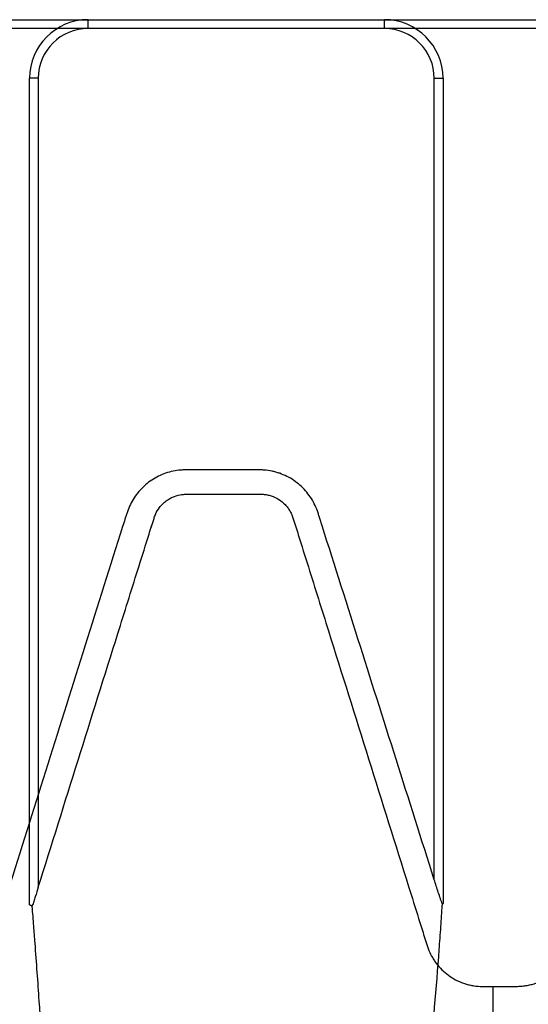
# Model space of a CAD drawing. Units: inches. Extents: x 172 to 1760, y 281 to 878.
# Drawn here: x 365 to 369, y 393 to 401 of the extents above; entities that cross this region are included whole.
import ezdxf

# ---------------------------------------------------------------- set-up
doc = ezdxf.new("R2010")
doc.units = ezdxf.units.IN
doc.header["$MEASUREMENT"] = 0

msp = doc.modelspace()

# ---------------------------------------------------------------- linework, layer by layer
at = {"color": 7, "linetype": 'Continuous', "lineweight": 25}
for p, q in [((317.0907, 400.9179), (367.9307, 400.9179)), ((367.9307, 400.8429), (321.3859, 400.8429)), ((365.4029, 400.9179), (416.2429, 400.9179)), ((365.4029, 400.8429), (365.4029, 400.9179)), ((369.5239, 400.8429), (365.4029, 400.8429)), ((367.9307, 400.8429), (367.9307, 400.9179)), ((364.9029, 393.3695), (364.9029, 400.4179)), ((364.9779, 400.4179), (364.9029, 400.4179)), ((364.9029, 393.3695), (364.9029, 400.4179)), ((364.9779, 400.4179), (364.9029, 400.4179)), ((364.9779, 400.4179), (364.9779, 393.5169)), ((364.9779, 400.4179), (364.9779, 393.5169)), ((368.3557, 400.4179), (368.4307, 400.4179)), ((368.3557, 393.5814), (368.3557, 400.4179)), ((368.4307, 400.4179), (368.4307, 393.3785)), ((368.4253, 393.3729), (368.4247, 393.3634)), ((364.9264, 393.3525), (364.9261, 393.3572)), ((364.9264, 393.3525), (364.9261, 393.3572)), ((368.7663, 392.671), (368.8581, 392.671))]:
    msp.add_line(p, q, dxfattribs=at)
for centre, radius, start, end in [((365.4029, 400.4179), 0.5, 90, 180), ((365.4029, 400.4179), 0.5, 90, 180), ((365.4029, 400.4179), 0.425, 90, 180), ((365.4029, 400.4179), 0.425, 90, 180), ((367.9307, 400.4179), 0.5, 0, 90), ((367.9307, 400.4179), 0.425, 0, 90)]:
    msp.add_arc(centre, radius, start, end, dxfattribs=at)
for points, knots in [([(368.3557, 393.5814), (368.1388, 394.2662), (367.9219, 394.9511), (367.5966, 395.9783), (367.4881, 396.3207), (367.3763, 396.6738), (367.3729, 396.6845), (367.3661, 396.7059), (367.3627, 396.7167), (367.3513, 396.7482), (367.3424, 396.7686), (367.3222, 396.8083), (367.3108, 396.8276), (367.2855, 396.8649), (367.2716, 396.8827), (367.2274, 396.9329), (367.194, 396.9624), (367.1191, 397.013), (367.0792, 397.0331), (367.0264, 397.0516), (367.0157, 397.055), (366.994, 397.0611), (366.983, 397.0637), (366.95, 397.0707), (366.928, 397.0739), (366.895, 397.0765), (366.8839, 397.077), (366.8618, 397.0773), (366.8508, 397.0772), (366.8177, 397.0772), (366.7072, 397.0772), (366.5968, 397.0772), (366.4201, 397.0772), (366.3317, 397.0772), (366.2323, 397.0772), (366.2213, 397.0772), (366.1992, 397.0762), (366.1882, 397.0754), (366.1551, 397.0718), (366.1332, 397.0679), (366.0689, 397.0525), (366.0278, 397.0369), (365.9493, 396.995), (365.9135, 396.9695), (365.8648, 396.9248), (365.8493, 396.9087), (365.8208, 396.875), (365.8076, 396.8573), (365.7836, 396.8206), (365.7728, 396.8015), (365.7533, 396.7617), (365.7447, 396.7411), (365.7339, 396.7097), (365.7307, 396.6991), (365.724, 396.678), (365.7141, 396.6464), (365.5978, 396.2771), (365.4849, 395.9184), (365.166, 394.9056), (364.9533, 394.2303), (364.7407, 393.5551)], [0, 0, 0, 0, 0.25, 0.25, 0.375, 0.375, 0.378906, 0.378906, 0.382813, 0.382813, 0.390625, 0.390625, 0.398438, 0.398438, 0.40625, 0.40625, 0.421875, 0.421875, 0.4375, 0.4375, 0.441406, 0.441406, 0.445313, 0.445313, 0.453125, 0.453125, 0.457031, 0.457031, 0.460938, 0.460938, 0.46875, 0.5, 0.5, 0.53125, 0.53125, 0.535156, 0.535156, 0.539063, 0.539063, 0.546875, 0.546875, 0.5625, 0.5625, 0.578125, 0.578125, 0.585938, 0.585938, 0.59375, 0.59375, 0.601563, 0.601563, 0.609375, 0.609375, 0.613281, 0.613281, 0.617188, 0.625, 0.75, 0.75, 1, 1, 1, 1]), ([(364.9779, 393.5169), (365.2041, 394.2387), (365.4302, 394.9606), (365.7133, 395.8628), (365.77, 396.0433), (365.855, 396.3139), (365.8975, 396.4492), (365.9436, 396.5958), (365.9614, 396.6522), (365.9667, 396.6691), (365.9685, 396.6747), (365.9725, 396.6858), (365.9748, 396.6913), (365.9866, 396.7185), (365.9985, 396.7387), (366.0199, 396.7667), (366.0277, 396.7757), (366.0443, 396.7926), (366.053, 396.8004), (366.0713, 396.815), (366.0809, 396.8217), (366.101, 396.834), (366.1116, 396.8396), (366.1438, 396.8541), (366.1661, 396.8611), (366.2011, 396.8672), (366.2129, 396.8686), (366.2306, 396.8694), (366.2365, 396.8694), (366.2482, 396.8694), (366.3482, 396.8694), (366.4482, 396.8694), (366.6365, 396.8694), (366.7306, 396.8694), (366.8365, 396.8694), (366.8482, 396.8694), (366.8718, 396.8694), (366.8835, 396.8697), (366.907, 396.8682), (366.9187, 396.8668), (366.942, 396.8624), (366.9536, 396.8595), (366.9872, 396.8486), (367.0086, 396.8386), (367.0489, 396.8132), (367.0671, 396.7983), (367.0915, 396.7727), (367.0992, 396.7635), (367.1134, 396.7445), (367.1198, 396.7346), (367.1314, 396.7142), (367.1366, 396.7036), (367.1434, 396.6872), (367.1456, 396.6817), (367.1495, 396.6704), (367.1512, 396.6647), (367.1673, 396.6136), (367.2102, 396.4773), (367.3103, 396.1591), (367.396, 395.8863), (367.5673, 395.3408), (367.6814, 394.9771), (367.9094, 394.2496), (368.0233, 393.8858), (368.1657, 393.4311), (368.2084, 393.2947), (368.2583, 393.1356), (368.2796, 393.0674), (368.2903, 393.0333), (368.2938, 393.0218), (368.3014, 392.9993), (368.3056, 392.9882), (368.3194, 392.9553), (368.3301, 392.934), (368.3485, 392.9031), (368.3551, 392.8929), (368.3691, 392.8729), (368.3765, 392.8631), (368.415, 392.8159), (368.4507, 392.7831), (368.532, 392.7281), (368.5756, 392.7072), (368.634, 392.6893), (368.6458, 392.6861), (368.6697, 392.6807), (368.6817, 392.6784), (368.7178, 392.673), (368.7421, 392.6711), (368.7666, 392.6711)], [0, 0, 0, 0, 0.25, 0.25, 0.3125, 0.3125, 0.34375, 0.359375, 0.363281, 0.363281, 0.365234, 0.365234, 0.367187, 0.367187, 0.375, 0.375, 0.378906, 0.378906, 0.382812, 0.382812, 0.386719, 0.386719, 0.390625, 0.390625, 0.398437, 0.398437, 0.402344, 0.402344, 0.404297, 0.404297, 0.40625, 0.4375, 0.4375, 0.46875, 0.46875, 0.472656, 0.472656, 0.476562, 0.476562, 0.480469, 0.480469, 0.484375, 0.484375, 0.492187, 0.492187, 0.5, 0.5, 0.503906, 0.503906, 0.507812, 0.507812, 0.511719, 0.511719, 0.513672, 0.513672, 0.515625, 0.515625, 0.53125, 0.5625, 0.625, 0.625, 0.75, 0.75, 0.875, 0.875, 0.90625, 0.921875, 0.929687, 0.929687, 0.933594, 0.933594, 0.9375, 0.9375, 0.945312, 0.945312, 0.949219, 0.949219, 0.953125, 0.953125, 0.96875, 0.96875, 0.984375, 0.984375, 0.988281, 0.988281, 0.992187, 0.992187, 1, 1, 1, 1]), ([(364.9779, 393.5169), (365.2041, 394.2387), (365.4302, 394.9606), (365.7133, 395.8628), (365.77, 396.0432), (365.855, 396.3139), (365.8975, 396.4492), (365.9436, 396.5957), (365.9614, 396.6521), (365.9667, 396.669), (365.9685, 396.6747), (365.9725, 396.6858), (365.9748, 396.6913), (365.9866, 396.7185), (365.9985, 396.7387), (366.0199, 396.7667), (366.0277, 396.7757), (366.0443, 396.7925), (366.053, 396.8004), (366.0713, 396.815), (366.0809, 396.8217), (366.101, 396.834), (366.1116, 396.8396), (366.1438, 396.8541), (366.1661, 396.861), (366.2011, 396.8672), (366.2129, 396.8685), (366.2306, 396.8694), (366.2365, 396.8694), (366.2482, 396.8694), (366.3482, 396.8694), (366.4482, 396.8694), (366.6365, 396.8694), (366.7306, 396.8694), (366.8365, 396.8694), (366.8482, 396.8694), (366.8718, 396.8694), (366.8835, 396.8696), (366.907, 396.8682), (366.9187, 396.8668), (366.942, 396.8624), (366.9536, 396.8594), (366.9872, 396.8485), (367.0086, 396.8386), (367.0489, 396.8132), (367.0671, 396.7983), (367.0915, 396.7727), (367.0992, 396.7635), (367.1134, 396.7445), (367.1198, 396.7346), (367.1314, 396.7141), (367.1366, 396.7036), (367.1434, 396.6872), (367.1456, 396.6817), (367.1495, 396.6704), (367.1512, 396.6647), (367.1673, 396.6136), (367.2102, 396.4772), (367.3103, 396.159), (367.396, 395.8863), (367.5673, 395.3408), (367.6814, 394.9771), (367.9094, 394.2496), (368.0233, 393.8858), (368.1657, 393.4311), (368.2084, 393.2947), (368.2583, 393.1355), (368.2796, 393.0673), (368.2903, 393.0332), (368.2938, 393.0218), (368.3014, 392.9993), (368.3056, 392.9882), (368.3194, 392.9553), (368.3301, 392.934), (368.3485, 392.9031), (368.3551, 392.8929), (368.3691, 392.8729), (368.3765, 392.8631), (368.415, 392.8158), (368.4507, 392.783), (368.532, 392.7281), (368.5756, 392.7072), (368.634, 392.6893), (368.6458, 392.6861), (368.6697, 392.6806), (368.6817, 392.6784), (368.7178, 392.6729), (368.7421, 392.6711), (368.7666, 392.6711)], [0, 0, 0, 0, 0.25, 0.25, 0.3125, 0.3125, 0.34375, 0.359375, 0.363281, 0.363281, 0.365234, 0.365234, 0.367187, 0.367187, 0.375, 0.375, 0.378906, 0.378906, 0.382812, 0.382812, 0.386719, 0.386719, 0.390625, 0.390625, 0.398437, 0.398437, 0.402344, 0.402344, 0.404297, 0.404297, 0.40625, 0.4375, 0.4375, 0.46875, 0.46875, 0.472656, 0.472656, 0.476562, 0.476562, 0.480469, 0.480469, 0.484375, 0.484375, 0.492187, 0.492187, 0.5, 0.5, 0.503906, 0.503906, 0.507812, 0.507812, 0.511719, 0.511719, 0.513672, 0.513672, 0.515625, 0.515625, 0.53125, 0.5625, 0.625, 0.625, 0.75, 0.75, 0.875, 0.875, 0.90625, 0.921875, 0.929687, 0.929687, 0.933594, 0.933594, 0.9375, 0.9375, 0.945312, 0.945312, 0.949219, 0.949219, 0.953125, 0.953125, 0.96875, 0.96875, 0.984375, 0.984375, 0.988281, 0.988281, 0.992187, 0.992187, 1, 1, 1, 1]), ([(368.4253, 393.3729), (368.424, 393.3762), (368.4226, 393.3798), (368.4198, 393.3874), (368.4184, 393.3914), (368.4141, 393.4036), (368.4111, 393.4121), (368.4023, 393.4378), (368.3964, 393.4554), (368.3847, 393.4909), (368.3788, 393.509), (368.3672, 393.5451), (368.3614, 393.5632), (368.3557, 393.5814)], [0, 0, 0, 0, 0.0625, 0.0625, 0.125, 0.125, 0.25, 0.25, 0.5, 0.5, 0.75, 0.75, 1, 1, 1, 1]), ([(364.9779, 393.5169), (364.9695, 393.4898), (364.9609, 393.4629), (364.948, 393.4229), (364.9436, 393.4096), (364.9349, 393.3832), (364.9305, 393.3701), (364.9261, 393.3572)], [0, 0, 0, 0, 0.5, 0.5, 0.75, 0.75, 1, 1, 1, 1]), ([(364.9779, 393.5169), (364.9695, 393.4898), (364.9609, 393.4629), (364.948, 393.4229), (364.9436, 393.4097), (364.9349, 393.3833), (364.9305, 393.3701), (364.9261, 393.3572)], [0, 0, 0, 0, 0.5, 0.5, 0.75, 0.75, 1, 1, 1, 1]), ([(364.9261, 393.3572), (364.9223, 393.358), (364.9191, 393.3589), (364.9134, 393.3608), (364.9109, 393.3618), (364.907, 393.3639), (364.9055, 393.365), (364.9035, 393.3672), (364.9029, 393.3683), (364.9029, 393.3695)], [0, 0, 0, 0, 0.25, 0.25, 0.5, 0.5, 0.75, 0.75, 1, 1, 1, 1]), ([(364.9261, 393.3572), (364.9223, 393.358), (364.9191, 393.3589), (364.9134, 393.3608), (364.9109, 393.3618), (364.907, 393.3639), (364.9055, 393.365), (364.9035, 393.3672), (364.9029, 393.3684), (364.9029, 393.3695)], [0, 0, 0, 0, 0.25, 0.25, 0.5, 0.5, 0.75, 0.75, 1, 1, 1, 1]), ([(368.438, 350.6499), (368.4379, 350.8665), (368.4381, 351.0831), (368.44, 352.8168), (368.4557, 356.0652), (368.4876, 360.5609), (368.5015, 365.1508), (368.4815, 368.3597), (368.4455, 370.2985), (368.4359, 370.7389), (368.4339, 370.844), (368.3992, 372.6181), (368.3634, 375.5132), (368.2994, 379.3511), (368.2125, 382.5637), (368.1359, 384.6388), (368.0991, 385.7488), (368.0853, 386.2172), (368.0719, 386.7643), (368.0614, 387.4566), (368.0635, 388.1762), (368.0807, 388.8232), (368.1088, 389.4178), (368.1522, 390.0882), (368.221, 390.9601), (368.3116, 391.9403), (368.3794, 392.7195), (368.4121, 393.1762), (368.4208, 393.3023), (368.4247, 393.3634)], [0.0142821, 0.0142821, 0.0142821, 0.0142821, 0.0228767, 0.0228767, 0.0830747, 0.1518724, 0.2034706, 0.2722683, 0.2894677, 0.2909043, 0.2923516, 0.2938097, 0.3679906, 0.4253412, 0.4932277, 0.5612139, 0.5793039, 0.5921782, 0.6064391, 0.6361608, 0.6739207, 0.7082529, 0.7423609, 0.7790204, 0.8329977, 0.911203, 0.9754312, 0.9882226, 0.9999948, 0.9999948, 0.9999948, 0.9999948]), ([(365.1311, 389.743), (365.1301, 389.771), (365.128, 389.827), (365.1249, 389.9107), (365.1217, 389.9944), (365.1184, 390.078), (365.1151, 390.1616), (365.1116, 390.2453), (365.1081, 390.3289), (365.1045, 390.4126), (365.094, 390.6531), (365.0752, 391.0491), (365.0473, 391.5717), (365.0175, 392.0695), (364.9916, 392.4659), (364.9689, 392.7903), (364.9532, 393.0039), (364.939, 393.1921), (364.9308, 393.2966), (364.9264, 393.3525)], [0, 0, 0, 0, 0.023024, 0.046131, 0.069323, 0.092598, 0.115958, 0.139401, 0.162927, 0.186537, 0.210231, 0.366872, 0.525579, 0.658025, 0.788361, 0.853836, 0.919755, 0.957187, 1, 1, 1, 1]), ([(365.1311, 389.743), (365.1301, 389.771), (365.128, 389.827), (365.1249, 389.9107), (365.1217, 389.9944), (365.1184, 390.078), (365.1151, 390.1617), (365.1116, 390.2453), (365.1081, 390.3289), (365.1045, 390.4127), (365.094, 390.6531), (365.0752, 391.0491), (365.0473, 391.5717), (365.0175, 392.0695), (364.9916, 392.4659), (364.9689, 392.7903), (364.9532, 393.0039), (364.939, 393.1921), (364.9308, 393.2967), (364.9264, 393.3525)], [0, 0, 0, 0, 0.023024, 0.046131, 0.069323, 0.092598, 0.115958, 0.139401, 0.162927, 0.186537, 0.210231, 0.366872, 0.525579, 0.658025, 0.788361, 0.853836, 0.919755, 0.957187, 1, 1, 1, 1]), ([(368.8581, 392.671), (368.9135, 392.671), (368.9689, 392.6711), (369.0312, 392.6711), (369.0381, 392.6711), (369.052, 392.6711), (369.0589, 392.6711), (369.0796, 392.6715), (369.0934, 392.6723), (369.1209, 392.675), (369.1346, 392.6769), (369.162, 392.6818), (369.1757, 392.6848), (369.2161, 392.6955), (369.2422, 392.7048), (369.2798, 392.7221), (369.2922, 392.7283), (369.3164, 392.742), (369.3283, 392.7494), (369.3627, 392.7731), (369.3841, 392.7907), (369.4137, 392.8196), (369.4232, 392.8297), (369.4413, 392.8508), (369.45, 392.8618), (369.4581, 392.8731)], [0, 0, 0, 0, 0.25, 0.25, 0.28125, 0.28125, 0.3125, 0.3125, 0.375, 0.375, 0.4375, 0.4375, 0.5, 0.5, 0.625, 0.625, 0.6875, 0.6875, 0.75, 0.75, 0.875, 0.875, 0.9375, 0.9375, 1, 1, 1, 1]), ([(368.8581, 350.6495), (368.8581, 350.7015), (368.8581, 350.8059), (368.8581, 350.9629), (368.8581, 351.1209), (368.8581, 351.2798), (368.8581, 351.4397), (368.8581, 351.6004), (368.8581, 351.7622), (368.8581, 351.9248), (368.8581, 352.0884), (368.8581, 352.2528), (368.8581, 352.4182), (368.8581, 352.5846), (368.8581, 352.7518), (368.8581, 352.9199), (368.8581, 353.1939), (368.8581, 353.6), (368.8581, 354.1647), (368.8581, 354.8093), (368.8581, 355.7553), (368.8581, 356.7961), (368.8581, 358.0143), (368.8581, 359.1163), (368.8581, 360.3141), (368.8581, 361.4696), (368.8581, 362.6487), (368.8581, 363.8012), (368.8581, 365.3522), (368.8581, 367.2406), (368.8581, 369.4404), (368.8581, 371.1932), (368.8581, 372.5517), (368.8581, 373.8837), (368.8581, 375.4892), (368.8581, 377.3107), (368.8582, 379.0102), (368.8581, 380.5916), (368.8582, 382.0494), (368.8581, 383.3834), (368.8581, 384.5855), (368.8581, 385.4434), (368.8581, 386.0282), (368.8582, 386.3945), (368.8581, 386.724), (368.8581, 387.0212), (368.8581, 387.4549), (368.8581, 387.9652), (368.8581, 388.3478), (368.8581, 388.5308), (368.8581, 388.5441), (368.8581, 388.5573), (368.8581, 388.5705), (368.8581, 388.5837), (368.8581, 388.5968), (368.8581, 388.6099), (368.8581, 388.6229), (368.8581, 388.6359), (368.8582, 388.6489), (368.8582, 388.6619), (368.8582, 388.6745), (368.8581, 388.6874), (368.8581, 388.7002), (368.8581, 388.713), (368.8581, 388.7257), (368.8581, 388.7384), (368.8581, 388.751), (368.8581, 388.7636), (368.8581, 388.7761), (368.8581, 388.7886), (368.8581, 388.8011), (368.8581, 388.8135), (368.8581, 388.8259), (368.8581, 388.8382), (368.8581, 388.8505), (368.8581, 388.8628), (368.8581, 388.875), (368.8581, 388.8872), (368.8581, 388.8994), (368.8581, 388.9115), (368.8581, 388.9236), (368.8581, 388.9356), (368.8581, 388.9476), (368.8581, 388.9596), (368.8581, 388.9715), (368.8581, 388.9834), (368.8581, 388.9953), (368.8581, 389.0071), (368.8581, 389.0189), (368.8581, 389.0306), (368.8581, 389.123), (368.8581, 389.2927), (368.8581, 389.5844), (368.8581, 389.908), (368.8581, 390.3285), (368.8582, 390.7754), (368.8581, 391.2388), (368.8582, 391.6535), (368.8581, 391.9814), (368.8581, 392.2387), (368.8581, 392.4369), (368.8581, 392.5812), (368.8581, 392.6598), (368.8581, 392.671)], [0, 0, 0, 0, 0.002026, 0.004064, 0.006115, 0.008177, 0.010252, 0.012339, 0.014439, 0.01655, 0.018674, 0.02081, 0.022958, 0.025118, 0.027291, 0.029476, 0.031672, 0.037971, 0.045315, 0.053708, 0.063151, 0.08232, 0.09452, 0.111103, 0.125872, 0.142118, 0.157309, 0.173381, 0.188959, 0.221002, 0.252278, 0.283713, 0.299448, 0.31522, 0.34695, 0.378695, 0.410491, 0.44176, 0.473457, 0.50515, 0.536754, 0.568732, 0.582385, 0.595554, 0.608248, 0.620482, 0.632266, 0.665232, 0.695675, 0.696453, 0.69723, 0.698006, 0.69878, 0.699554, 0.700327, 0.701099, 0.701869, 0.702638, 0.703407, 0.704174, 0.704942, 0.705708, 0.706471, 0.707234, 0.707996, 0.708757, 0.709517, 0.710276, 0.711034, 0.711791, 0.712546, 0.713301, 0.714054, 0.714807, 0.715558, 0.716308, 0.717057, 0.717805, 0.718552, 0.719298, 0.720043, 0.720786, 0.721529, 0.722271, 0.723011, 0.72375, 0.724488, 0.725226, 0.725962, 0.726696, 0.72743, 0.743313, 0.759186, 0.785125, 0.809988, 0.849751, 0.886201, 0.919214, 0.949715, 0.965762, 0.981471, 0.99735, 1, 1, 1, 1])]:
    msp.add_open_spline(points, degree=3, knots=knots, dxfattribs=at)
msp.add_open_spline([(368.4307, 393.3785), (368.4307, 393.3765), (368.4289, 393.3747), (368.4253, 393.3729)], degree=3, dxfattribs=at)

doc.saveas('drawing.dxf')
